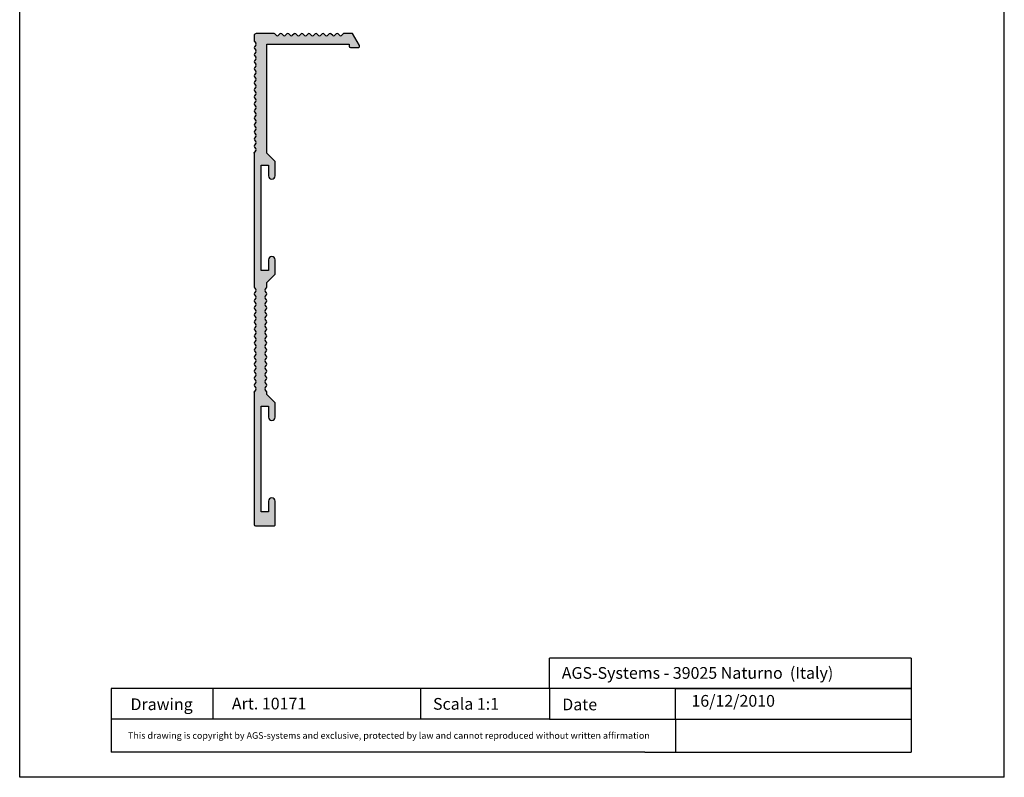
# Model space of a CAD drawing. Units: millimetres. Extents: x 1454 to 1664, y 713 to 1009.
# Drawn here: x 1454 to 1664, y 713 to 874 of the extents above; entities that cross this region are included whole.
import ezdxf

# ---------------------------------------------------------------- set-up
doc = ezdxf.new("R2010")
doc.units = ezdxf.units.MM
doc.styles.get("Standard").update_dxf_attribs({"font": 'calibri.ttf'})

msp = doc.modelspace()

# ---------------------------------------------------------------- hatches: boundary and pattern name
h = msp.add_hatch()
h.set_pattern_fill('JIS_WOOD', color=256, scale=0.01, style=0)
h.set_pattern_definition([(45, (-16626.24913804156, -2546.93273580549), (-0.004999999991609842, 0.004999999991609843), [])])
edge = h.paths.add_edge_path(flags=17)
edge.add_arc((1504.251048323708, 794.6357089336328), 0.2999999999977911, 139.6392957249709, 180.0000046823762)
edge.add_line((1503.951048323712, 794.635708909116), (1503.951048323712, 794.7459706540279))
edge.add_line((1503.951048323712, 794.7459706540293), (1504.02245353327, 794.8299881702554))
edge = h.paths.add_edge_path(flags=17)
edge.add_arc((1504.251040535447, 845.6356997696806), 0.2999999999994381, 139.6394806548961, 180.000008540162)
edge.add_line((1503.951040535447, 845.635699724964), (1503.951040535447, 845.7459614900744))
edge.add_line((1503.951040535447, 845.7459614900744), (1504.022445117944, 845.829978268482))
edge = h.paths.add_edge_path()
edge.add_line((1503.951036288074, 870.6857204320157), (1503.951036287321, 869.6356915066657))
edge.add_arc((1504.401036288075, 870.6857204316929), 0.4500000000002728, 90, 179.999999958885)
edge.add_line((1508.151047786697, 871.1357204316913), (1504.401036288075, 871.1357204316931))
edge.add_arc((1508.151047786697, 870.835720431692), 0.2999999999992012, 49.63948432600672, 89.9999999997959)
edge.add_line((1508.706774531022, 870.7571285302982), (1508.345326270849, 871.0643158616443))
edge.add_arc((1508.901053015174, 870.9857239602514), 0.2999999999995673, 229.6394843264774, 310.3618929104198)
edge.add_line((1509.4567602347, 871.0643142310286), (1509.09533699409, 870.757133200298))
edge.add_arc((1509.651044213616, 870.8357234710742), 0.3000000000004172, 49.63880014494984, 130.3618929102629)
edge.add_line((1510.206769365296, 870.7571254895682), (1509.845325427463, 871.0643165810897))
edge.add_arc((1510.401050579144, 870.9857185995824), 0.2999999999999295, 229.6388001445263, 310.3621957376141)
edge.add_line((1510.956759026568, 871.0643132041336), (1510.595335766235, 870.757128866487))
edge.add_arc((1511.151044213659, 870.8357234710387), 0.2999999999994558, 49.63880014495067, 130.3621957378339)
edge.add_line((1511.706767429658, 870.7571271346636), (1511.345325427507, 871.0643165810533))
edge.add_arc((1511.901048643502, 870.9857202446791), 0.2999999999990475, 229.6388001452336, 310.3618929105029)
edge.add_line((1512.456760234704, 871.0643142310286), (1512.095332622421, 870.7571294847261))
edge.add_arc((1512.651044213616, 870.8357234710733), 0.299999999998858, 49.63880014451311, 130.3618929100053)
edge.add_line((1513.206769365292, 870.7571254895682), (1512.845325427463, 871.0643165810869))
edge.add_arc((1513.401050579136, 870.9857185995833), 0.3000000000008911, 229.6388001447282, 310.3621957375942)
edge.add_line((1513.956759024981, 871.0643132027861), (1513.595335766232, 870.757128866487))
edge.add_arc((1514.151044212073, 870.8357234696908), 0.2999999999999551, 49.63948432676441, 130.3621957375769)
edge.add_line((1514.706774531022, 870.7571285302982), (1514.345322696222, 871.0643188996454))
edge.add_arc((1514.901053015174, 870.9857239602524), 0.300000000000087, 229.6394843265005, 310.3618929102639)
edge.add_line((1515.456760234704, 871.0643142310286), (1515.09533699409, 870.757133200298))
edge.add_arc((1515.651044213616, 870.8357234710746), 0.2999999999994558, 49.63880014495067, 130.3618929104429)
edge.add_line((1516.206769365296, 870.7571254895682), (1515.845325427463, 871.0643165810897))
edge.add_arc((1516.401050579144, 870.9857185995819), 0.2999999999994098, 229.6388001445031, 310.3621957378219)
edge.add_line((1516.956759026568, 871.0643132041336), (1516.595335766235, 870.757128866487))
edge.add_arc((1517.151044213659, 870.8357234710387), 0.2999999999994558, 49.63880014495067, 130.3621957378339)
edge.add_line((1517.706767429658, 870.757127134665), (1517.345325427507, 871.0643165810533))
edge.add_arc((1517.901048643502, 870.9857202446796), 0.2999999999995673, 229.638800144748, 310.3618929104193)
edge.add_line((1518.4567602347, 871.0643142310286), (1518.095332622421, 870.7571294847261))
edge.add_arc((1518.651044213616, 870.8357234710742), 0.2999999999995338, 49.63880014520958, 130.3618929102489)
edge.add_line((1519.206769365296, 870.7571254895682), (1518.845325427463, 871.0643165810897))
edge.add_arc((1519.401050579144, 870.9857185995819), 0.2999999999994098, 229.6388001445031, 310.3621957378219)
edge.add_line((1519.956759026568, 871.0643132041336), (1519.595335766235, 870.757128866487))
edge.add_arc((1520.151044213659, 870.8357234710378), 0.3000000000004172, 49.63880014494984, 130.3621957376021)
edge.add_line((1520.706767429662, 870.757127134665), (1520.345325427507, 871.0643165810533))
edge.add_arc((1520.901048643506, 870.9857202446805), 0.300000000000087, 229.6388001450019, 310.3618929102641)
edge.add_line((1521.456760234704, 871.0643142310286), (1521.095332622421, 870.7571294847261))
edge.add_arc((1521.651044213619, 870.8357234710742), 0.2999999999999755, 49.6388001449879, 130.3618929104292)
edge.add_line((1522.206769365296, 870.7571254895682), (1521.845325427467, 871.0643165810897))
edge.add_arc((1522.401050577987, 870.9858516040839), 0.3001013579874717, 229.6552451876647, 310.3786407807664)
edge.add_line((1522.956767530281, 871.0643204316915), (1522.595467030281, 870.7572404316919))
edge.add_arc((1523.15103402483, 870.8357397294889), 0.299981013270148, 89.9174877855576, 130.3605924015201)
edge.add_line((1524.938614030284, 871.1357204316913), (1523.151466030281, 871.1357204316913))
edge.add_line((1526.410858030281, 868.585720431693), (1524.938614030284, 871.1357204316913))
edge.add_arc((1526.151050637068, 868.4357203001017), 0.2999998684104147, 269.999979605315, 30.00004352988138)
edge.add_line((1524.501050530284, 868.1357204316913), (1526.151050530282, 868.1357204316913))
edge.add_arc((1524.501050530284, 868.4357204316924), 0.3000000000017735, 180, 269.9999999998437)
edge.add_line((1524.201050530281, 868.8857204316913), (1524.201050530281, 868.4357204316938))
edge.add_line((1506.651050530282, 868.8857204316913), (1524.201050530281, 868.8857204316913))
edge.add_line((1506.651050530282, 845.6357204316945), (1506.651050530282, 868.8857204316913))
edge.add_line((1508.451050530281, 843.8357204316916), (1506.651050530282, 845.6357204316945))
edge.add_line((1508.451050530281, 840.7982204316912), (1508.451050530281, 843.8357204316916))
edge.add_arc((1507.738550530283, 840.7982204316912), 0.7125000000005457, 180, 0)
edge.add_line((1507.026050530282, 843.0857204316916), (1507.026050530282, 840.7982204316912))
edge.add_line((1505.451050530281, 843.0857204316916), (1507.026050530282, 843.0857204316916))
edge.add_line((1505.451050530281, 820.585720431693), (1505.451050530281, 843.0857204316916))
edge.add_line((1507.026050530282, 820.585720431693), (1505.451050530281, 820.585720431693))
edge.add_line((1507.026050530282, 822.8732204316938), (1507.026050530282, 820.585720431693))
edge.add_arc((1507.738550530283, 822.8732204316938), 0.7125000000005457, 0, 180)
edge.add_line((1508.451050530281, 819.8357204316916), (1508.451050530281, 822.8732204316938))
edge.add_line((1506.651050530282, 818.0357204316905), (1508.451050530281, 819.8357204316916))
edge.add_line((1506.651050530282, 817.1366265236246), (1506.651050530282, 818.0357204316905))
edge.add_arc((1506.35105194634, 817.1357047682012), 0.2999999999980947, 319.6382337087346, 0.1760425953347113)
edge.add_line((1506.272461915435, 816.5799962123027), (1506.579643135645, 816.9414212944542))
edge.add_arc((1506.501053104744, 816.3857127385544), 0.3000000000003216, 139.6382337087164, 220.3605193451803)
edge.add_line((1506.579647363843, 815.8299832670017), (1506.272457687241, 816.1914342397534))
edge.add_arc((1506.35105194634, 815.6357047682021), 0.29999999999942, 319.6382337085312, 40.36051934515555)
edge.add_line((1506.272460910782, 815.0799950302379), (1506.579643135645, 815.4414212944529))
edge.add_arc((1506.501052100083, 814.8857115564891), 0.3000000000008317, 139.6382337086618, 220.3607042747367)
edge.add_line((1506.579646655819, 814.3299841000875), (1506.272457309641, 814.6914323198679))
edge.add_arc((1506.351051238313, 814.1357056012874), 0.3000000000009013, 319.6382337086006, 40.36051934506553)
edge.add_line((1506.272460202754, 813.5799958633241), (1506.579642427618, 813.9414221275377))
edge.add_arc((1506.501051392059, 813.3857123895758), 0.3000000000009097, 139.6382337089232, 220.360704274626)
edge.add_line((1506.579646028759, 812.8299848379073), (1506.272456601614, 813.191433152955))
edge.add_arc((1506.351051238317, 812.6357056012874), 0.299999999999498, 319.6382337086982, 40.36070427471297)
edge.add_line((1506.272461207411, 812.0799970453908), (1506.579642427622, 812.4414221275391))
edge.add_arc((1506.50105239672, 811.8857135716415), 0.3000000000009194, 139.638233708723, 220.3605193450874)
edge.add_line((1506.579646655819, 811.3299841000875), (1506.272456979214, 811.6914350728415))
edge.add_arc((1506.351051238317, 811.1357056012874), 0.2999999999989782, 319.6382337086304, 40.36051934541412)
edge.add_line((1506.272460202754, 810.5799958633241), (1506.579642427618, 810.9414221275391))
edge.add_arc((1506.501051392059, 810.3857123895758), 0.3000000000003899, 139.6382337087164, 220.3607042746515)
edge.add_line((1506.579645947796, 809.8299849331737), (1506.272456601614, 810.191433152955))
edge.add_arc((1506.35105053029, 809.6357064343741), 0.3000000000003815, 319.6382337085609, 40.36051934489296)
edge.add_line((1506.272459494731, 809.0799966964122), (1506.579641719595, 809.4414229606244))
edge.add_arc((1506.50105068404, 808.8857132226639), 0.3000000000013514, 139.6382337089464, 220.3607042746701)
edge.add_line((1506.579645320739, 808.3299856709926), (1506.27245589359, 808.6914339860426))
edge.add_arc((1506.351050530294, 808.1357064343741), 0.2999999999989782, 319.6382337086304, 40.36070427441288)
edge.add_line((1506.272460499388, 807.5799978784761), (1506.579641719599, 807.9414229606258))
edge.add_arc((1506.501051688693, 807.3857144047278), 0.2999999999998798, 139.6382337089381, 220.360519345171)
edge.add_line((1506.579645947796, 806.8299849331723), (1506.272456271191, 807.1914359059273))
edge.add_arc((1506.35105053029, 806.6357064343728), 0.299999999999498, 319.6382337086982, 40.36051934516207)
edge.add_line((1506.272459494731, 806.0799966964108), (1506.579641719599, 806.4414229606244))
edge.add_arc((1506.50105068404, 805.8857132226611), 0.3000000000018712, 139.6382337086304, 220.3607042746243)
edge.add_line((1506.579645239769, 805.3299857662604), (1506.27245589359, 805.6914339860399))
edge.add_arc((1506.351049822267, 805.1357072674608), 0.3000000000017847, 319.6382337083243, 40.36051934461592)
edge.add_line((1506.272458786704, 804.5799975294975), (1506.579641011568, 804.9414237937098))
edge.add_arc((1506.501049976013, 804.3857140557478), 0.3000000000013514, 139.638233708685, 220.3607042746397)
edge.add_line((1506.579644612712, 803.8299865040821), (1506.272455185571, 804.1914348191266))
edge.add_arc((1506.35104982227, 803.6357072674608), 0.3000000000000177, 319.6382337087214, 40.36070427473613)
edge.add_line((1506.272459791365, 803.0799987115619), (1506.579641011575, 803.4414237937125))
edge.add_arc((1506.50105098067, 802.8857152378131), 0.3000000000008413, 139.638233708723, 220.3605193451673)
edge.add_line((1506.579645239769, 802.3299857662604), (1506.272455563167, 802.6914367390121))
edge.add_arc((1506.351049822267, 802.1357072674599), 0.3000000000004595, 319.6382337086221, 40.36051934506614)
edge.add_line((1506.272458786704, 801.5799975294975), (1506.579641011572, 801.9414237937111))
edge.add_arc((1506.501049976013, 801.3857140557478), 0.3000000000013514, 139.638233708685, 220.3607042746397)
edge.add_line((1506.579644531749, 800.8299865993457), (1506.272455185571, 801.1914348191266))
edge.add_arc((1506.351049114239, 800.6357081005461), 0.2999999999998617, 319.6382337083987, 40.36051934488345)
edge.add_line((1506.272458078684, 800.0799983625842), (1506.579640303544, 800.4414246267964))
edge.add_arc((1506.501049267989, 799.8857148888345), 0.3000000000023909, 139.6382337087148, 220.3607042744372)
edge.add_line((1506.579643904689, 799.3299873371687), (1506.272454477544, 799.6914356522133))
edge.add_arc((1506.351049114247, 799.1357081005489), 0.2999999999989782, 319.6382337086304, 40.36070427472478)
edge.add_line((1506.272459083341, 798.5799995446513), (1506.579640303548, 798.9414246268005))
edge.add_arc((1506.50105027265, 798.3857160709025), 0.3000000000018028, 139.6382337088637, 220.3605193451565)
edge.add_line((1506.579644531749, 797.8299865993471), (1506.272454855144, 798.1914375721007))
edge.add_arc((1506.351049114243, 797.6357081005475), 0.2999999999984584, 319.6382337085295, 40.36051934517346)
edge.add_line((1506.272458078684, 797.0799983625842), (1506.579640303548, 797.4414246267992))
edge.add_arc((1506.501049267989, 796.8857148888345), 0.3000000000013514, 139.6382337086238, 220.3607042746386)
edge.add_line((1506.579643823726, 796.3299874324338), (1506.272454477544, 796.6914356522133))
edge.add_arc((1506.351048406216, 796.1357089336356), 0.2999999999998617, 319.6382337083987, 40.36051934463154)
edge.add_line((1506.272457370657, 795.5799991956709), (1506.579639595525, 795.9414254598859))
edge.add_arc((1506.501048559966, 795.3857157219217), 0.3000000000014294, 139.6382337088686, 220.3607042744201)
edge.add_line((1506.579643196665, 794.8299881702532), (1506.27245376952, 795.1914364853013))
edge.add_arc((1506.35104840622, 794.6357089336342), 0.2999999999969987, 0, 40.36070427494701)
edge.add_line((1506.651048406219, 794.185698555756), (1506.651048406219, 794.6357089336333))
edge.add_line((1508.451050530281, 792.3856964316914), (1506.651048406219, 794.185698555756))
edge.add_line((1508.451050530281, 789.3481964316919), (1508.451050530281, 792.3856964316914))
edge.add_arc((1507.738550530283, 789.3481964316919), 0.7124999999998636, 180, 0)
edge.add_line((1507.026050530282, 791.6356964316946), (1507.026050530282, 789.3481964316919))
edge.add_line((1505.451050530281, 791.6356964316946), (1507.026050530282, 791.6356964316946))
edge.add_line((1505.451050530281, 769.1356964316914), (1505.451050530281, 791.6356964316946))
edge.add_line((1507.026050530282, 769.1356964316914), (1505.451050530281, 769.1356964316914))
edge.add_line((1507.026050530282, 771.4231964316913), (1507.026050530282, 769.1356964316914))
edge.add_arc((1507.738550530283, 771.4231964316913), 0.7124999999998636, 0, 180)
edge.add_line((1508.451050530281, 766.4356964316911), (1508.451050530281, 771.4231964316913))
edge.add_arc((1508.151050530282, 766.4356964316925), 0.3000000000010914, 269.9999999995657, 359.999999999722)
edge.add_line((1504.251050530284, 766.1356964316914), (1508.151050530282, 766.1356964316914))
edge.add_arc((1504.251050530284, 766.4356964316911), 0.2999999999997272, 180, 270)
edge.add_line((1503.951048323712, 794.635708909116), (1503.951050530281, 766.4356964316911))
edge.add_line((1504.329642960411, 795.1914364853), (1504.02245353327, 794.8299881702532))
edge.add_arc((1504.101048169966, 795.3857157219212), 0.3000000000024605, 319.639295725391, 40.36176629115393)
edge.add_line((1504.02245713441, 795.9414254598859), (1504.329639359274, 795.5799991956709))
edge.add_arc((1504.251048323715, 796.1357089336346), 0.2999999999995161, 139.6394806551575, 220.3617662914491)
edge.add_line((1504.329642252388, 796.6914356522133), (1504.02245290621, 796.3299874324338))
edge.add_arc((1504.101047461942, 796.8857148888345), 0.3000000000019408, 319.6392957253679, 40.36176629132257)
edge.add_line((1504.022456426383, 797.4414246267992), (1504.329638651251, 797.0799983625842))
edge.add_arc((1504.251047615688, 797.6357081005466), 0.2999999999979568, 139.6394806548266, 220.3617662913505)
edge.add_line((1504.329641874791, 798.1914375721007), (1504.022452198186, 797.8299865993457))
edge.add_arc((1504.101046457285, 798.3857160709011), 0.3000000000018628, 319.6394806551343, 40.36176629138669)
edge.add_line((1504.02245642638, 798.9414246268005), (1504.32963764659, 798.5799995446513))
edge.add_arc((1504.251047615685, 799.1357081005475), 0.2999999999983889, 139.6392957252554, 220.3617662912702)
edge.add_line((1504.329642252388, 799.6914356522133), (1504.022452825246, 799.3299873371674))
edge.add_arc((1504.101047461942, 799.8857148888345), 0.3000000000019408, 319.6392957253679, 40.36176629130176)
edge.add_line((1504.022456426387, 800.4414246267964), (1504.329638651251, 800.0799983625842))
edge.add_arc((1504.251047615688, 800.6357081005461), 0.2999999999999579, 139.6394806550582, 220.361766291603)
edge.add_line((1504.329641544364, 801.1914348191266), (1504.022452198186, 800.8299865993457))
edge.add_arc((1504.101046753919, 801.3857140557478), 0.300000000001421, 319.6392957253613, 40.361766291376)
edge.add_line((1504.02245571836, 801.9414237937111), (1504.329637943224, 801.5799975294975))
edge.add_arc((1504.251046907665, 802.1357072674595), 0.2999999999989183, 139.6394806548564, 220.3617662913203)
edge.add_line((1504.329641166764, 802.6914367390121), (1504.022451490159, 802.329985766259))
edge.add_arc((1504.101045749262, 802.8857152378131), 0.3000000000004595, 319.6394806548481, 40.36176629137199)
edge.add_line((1504.022455718356, 803.4414237937125), (1504.329636938567, 803.0799987115619))
edge.add_arc((1504.251046907665, 803.6357072674608), 0.3000000000003119, 139.6392957252703, 220.3617662912851)
edge.add_line((1504.329641544364, 804.1914348191266), (1504.022452117219, 803.8299865040821))
edge.add_arc((1504.101046753919, 804.3857140557478), 0.3000000000019408, 319.6392957253679, 40.36176629132257)
edge.add_line((1504.02245571836, 804.9414237937111), (1504.329637943224, 804.5799975294975))
edge.add_arc((1504.251046907669, 805.1357072674608), 0.2999999999990744, 139.6394806552402, 220.361766291704)
edge.add_line((1504.329640836341, 805.6914339860399), (1504.022451490159, 805.329985766259))
edge.add_arc((1504.101046045895, 805.8857132226611), 0.300000000003344, 319.6392957256094, 40.36176629135142)
edge.add_line((1504.022455010336, 806.4414229606244), (1504.3296372352, 806.0799966964122))
edge.add_arc((1504.251046199641, 806.6357064343728), 0.2999999999989183, 139.6394806548564, 220.3617662913203)
edge.add_line((1504.329640458741, 807.1914359059273), (1504.022450782136, 806.8299849331723))
edge.add_arc((1504.101045041238, 807.3857144047278), 0.299999999999498, 319.6394806548183, 40.36176629128217)
edge.add_line((1504.022455010336, 807.9414229606258), (1504.329636230543, 807.5799978784761))
edge.add_arc((1504.251046199638, 808.1357064343741), 0.2999999999985449, 139.6392957255896, 220.3617662913721)
edge.add_line((1504.329640836341, 808.6914339860426), (1504.022451409196, 808.3299856709926))
edge.add_arc((1504.101046045895, 808.8857132226639), 0.3000000000010573, 319.6392957253663, 40.36176629108991)
edge.add_line((1504.02245501034, 809.4414229606244), (1504.3296372352, 809.0799966964122))
edge.add_arc((1504.251046199645, 809.6357064343755), 0.3000000000006336, 139.6394806554768, 220.3617662917083)
edge.add_line((1504.329640128314, 810.191433152955), (1504.022450782136, 809.8299849331737))
edge.add_arc((1504.101045337872, 810.3857123895749), 0.3000000000004595, 319.6392957255763, 40.3617662913588)
edge.add_line((1504.022454302309, 810.9414221275391), (1504.329636527177, 810.5799958633241))
edge.add_arc((1504.251045491614, 811.1357056012874), 0.2999999999988403, 139.6394806545669, 220.3617662913506)
edge.add_line((1504.329639750717, 811.6914350728415), (1504.022450074116, 811.3299841000875))
edge.add_arc((1504.101044333215, 811.8857135716415), 0.3000000000009793, 319.6394806549325, 40.36176629129682)
edge.add_line((1504.022454302309, 812.4414221275391), (1504.32963552252, 812.0799970453908))
edge.add_arc((1504.251045491614, 812.6357056012874), 0.2999999999989086, 139.6392957252621, 220.3617662912768)
edge.add_line((1504.329640128314, 813.191433152955), (1504.022450701169, 812.8299848379073))
edge.add_arc((1504.101045337872, 813.3857123895749), 0.3000000000004595, 319.6392957255763, 40.3617662913588)
edge.add_line((1504.022454302313, 813.9414221275377), (1504.329636527177, 813.5799958633241))
edge.add_arc((1504.251045491618, 814.1357056012879), 0.3000000000009974, 139.6394806551492, 220.3617662915935)
edge.add_line((1504.329639420291, 814.6914323198679), (1504.022450074112, 814.3299841000875))
edge.add_arc((1504.101044629845, 814.8857115564891), 0.300000000001499, 319.6392957253447, 40.36176629112843)
edge.add_line((1504.022453594286, 815.4414212944529), (1504.329635819154, 815.0799950302379))
edge.add_arc((1504.251044783595, 815.6357047682012), 0.29999999999936, 139.6394806548349, 220.3617662913184)
edge.add_line((1504.329639042694, 816.1914342397534), (1504.022449366089, 815.8299832670017))
edge.add_arc((1504.101043625192, 816.3857127385544), 0.3000000000000177, 319.639480654825, 40.36176629128878)
edge.add_line((1504.022453594286, 816.9414212944542), (1504.329634814493, 816.5799962123027))
edge.add_arc((1504.251044783587, 817.1357047682008), 0.2999999999969987, 180, 220.3617662913038)
edge.add_line((1503.951040535447, 845.635699724964), (1503.951044783592, 817.1357047682008))
edge.add_line((1504.329634464123, 846.1914264882629), (1504.022445117944, 845.8299782684802))
edge.add_arc((1504.101039673677, 846.3857057248837), 0.3000000000009793, 319.6392957253381, 40.36176629127321)
edge.add_line((1504.022448638118, 846.9414154628456), (1504.329630862982, 846.5799891986325))
edge.add_arc((1504.251039827423, 847.1356989365939), 0.29999999999936, 139.6394806548349, 220.3617662913184)
edge.add_line((1504.329634086522, 847.6914284081494), (1504.022444409917, 847.329977435394))
edge.add_arc((1504.10103866902, 847.8857069069489), 0.3000000000000177, 319.6394806551476, 40.36176629129946)
edge.add_line((1504.022448638115, 848.441415462847), (1504.329629858325, 848.0799903806973))
edge.add_arc((1504.251039827423, 848.6356989365958), 0.3000000000008317, 139.6392957252935, 220.3617662912886)
edge.add_line((1504.329634464123, 849.1914264882629), (1504.022445036978, 848.829978173217))
edge.add_arc((1504.101039673677, 849.3857057248837), 0.3000000000009793, 319.6392957253828, 40.36176629129707)
edge.add_line((1504.022448638118, 849.9414154628442), (1504.329630862982, 849.5799891986325))
edge.add_arc((1504.251039827427, 850.1356989365939), 0.3000000000009194, 139.6394806549043, 220.3617662914489)
edge.add_line((1504.329633756099, 850.6914256551771), (1504.022444409917, 850.329977435394))
edge.add_arc((1504.101038965654, 850.8857048917984), 0.300000000001421, 319.6392957253613, 40.36176629135519)
edge.add_line((1504.022447930095, 851.4414146297607), (1504.329630154959, 851.079988365548))
edge.add_arc((1504.251039119396, 851.6356981035086), 0.2999999999983985, 139.6394806548051, 220.3617662912886)
edge.add_line((1504.329633378499, 852.1914275750627), (1504.022443701894, 851.8299766023082))
edge.add_arc((1504.101037960993, 852.3857060738636), 0.3000000000005375, 319.6394806548481, 40.3617662910809)
edge.add_line((1504.022447930095, 852.9414146297607), (1504.329629150302, 852.579989547612))
edge.add_arc((1504.251039119396, 853.1356981035086), 0.2999999999983889, 139.6392957252554, 220.3617662912898)
edge.add_line((1504.329633756099, 853.6914256551771), (1504.022444328954, 853.3299773401285))
edge.add_arc((1504.101038965654, 853.8857048917974), 0.3000000000000177, 319.6392957252753, 40.36176629127041)
edge.add_line((1504.022447930095, 854.4414146297594), (1504.329630154959, 854.0799883655458))
edge.add_arc((1504.251039119403, 854.6356981035091), 0.3000000000009194, 139.6394806549043, 220.3617662913692)
edge.add_line((1504.329633048072, 855.1914248220882), (1504.022443701894, 854.8299766023096))
edge.add_arc((1504.10103825763, 855.3857040587103), 0.3000000000024605, 319.6392957253464, 40.36176629113005)
edge.add_line((1504.022447222068, 855.941413796675), (1504.329629446935, 855.57998753246))
edge.add_arc((1504.251038411373, 856.1356972704224), 0.2999999999983205, 139.6394806545884, 220.3617662913121)
edge.add_line((1504.329632670476, 856.6914267419733), (1504.022442993874, 856.3299757692229))
edge.add_arc((1504.101037252973, 856.8857052407742), 0.300000000001421, 319.6394806548498, 40.36176629137361)
edge.add_line((1504.022447222068, 857.441413796675), (1504.329628442278, 857.0799887145239))
edge.add_arc((1504.251038411373, 857.6356972704233), 0.2999999999984669, 139.6392957253613, 220.3617662913552)
edge.add_line((1504.329633048072, 858.1914248220882), (1504.022443620931, 857.8299765070423))
edge.add_arc((1504.10103825763, 858.3857040587103), 0.3000000000024605, 319.6392957253464, 40.36176629113005)
edge.add_line((1504.022447222071, 858.9414137966713), (1504.329629446935, 858.57998753246))
edge.add_arc((1504.251038411376, 859.1356972704233), 0.3000000000029204, 139.6394806551806, 220.3617662916249)
edge.add_line((1504.329632340049, 859.6914239890037), (1504.022442993871, 859.3299757692242))
edge.add_arc((1504.101037549603, 859.885703225625), 0.3000000000010573, 319.639295725305, 40.36176629108873)
edge.add_line((1504.022446514044, 860.4414129635869), (1504.329628738912, 860.0799866993733))
edge.add_arc((1504.251037703353, 860.6356964373352), 0.3000000000003216, 139.63948065482, 220.3617662910724)
edge.add_line((1504.329631962452, 861.1914259088879), (1504.022442285847, 860.8299749361362))
edge.add_arc((1504.101036544946, 861.3857044076889), 0.3000000000019408, 319.6394806549176, 40.36176629132242)
edge.add_line((1504.022446514044, 861.9414129635896), (1504.329627734251, 861.5799878814386))
edge.add_arc((1504.251037703349, 862.1356964373371), 0.2999999999984669, 139.6392957253613, 220.3617662912952)
edge.add_line((1504.329632340053, 862.6914239890024), (1504.022442912904, 862.3299756739565))
edge.add_arc((1504.101037549603, 862.8857032256236), 0.3000000000019408, 319.6392957253679, 40.36176629130176)
edge.add_line((1504.022446514048, 863.4414129635855), (1504.329628738912, 863.0799866993733))
edge.add_arc((1504.251037703353, 863.6356964373352), 0.3000000000004777, 139.639480655126, 220.3617662914581)
edge.add_line((1504.329631632025, 864.191423155917), (1504.022442285847, 863.8299749361348))
edge.add_arc((1504.101036841583, 864.3857023925383), 0.300000000001421, 319.6392957253613, 40.361766291376)
edge.add_line((1504.022445806021, 864.9414121305002), (1504.329628030888, 864.579985866288))
edge.add_arc((1504.251036995326, 865.1356956042486), 0.2999999999994381, 139.6394806548961, 220.3617662912801)
edge.add_line((1504.329631254429, 865.6914250758026), (1504.022441577824, 865.3299741030481))
edge.add_arc((1504.101035836923, 865.8857035746036), 0.3000000000009793, 319.6394806548266, 40.36176629127082)
edge.add_line((1504.022445806017, 866.4414121305016), (1504.329627026231, 866.0799870483523))
edge.add_arc((1504.251036995326, 866.6356956042486), 0.2999999999983889, 139.6392957252554, 220.3617662910588)
edge.add_line((1504.329631632025, 867.191423155917), (1504.022442204884, 866.8299748408684))
edge.add_arc((1504.10103684158, 867.3857023925383), 0.3000000000010573, 319.6392957253663, 40.36176629108991)
edge.add_line((1504.022445806025, 867.9414121305002), (1504.329628030888, 867.5799858662866))
edge.add_arc((1504.25103699533, 868.1356956042499), 0.3000000000009974, 139.6394806551492, 220.3617662914408)
edge.add_line((1504.329630924002, 868.6914223228304), (1504.022441577824, 868.3299741030495))
edge.add_arc((1504.101036133556, 868.8857015594516), 0.3000000000019408, 319.6392957253679, 40.36176629132257)
edge.add_line((1504.022445097997, 869.4414112974135), (1504.329627322861, 869.0799850332013))
edge.add_arc((1504.251036287302, 869.6356947711619), 0.299999999999045, 180, 220.3617663325309)
edge.add_line((1503.951040535447, 817.1357047682026), (1503.951040535447, 817.0254430030926))
edge.add_line((1503.951040535447, 817.0254430030926), (1504.022445117944, 816.9414262246845))
at = {"ltscale": 0.5}
h = msp.add_hatch(color=256, dxfattribs=at)
edge = h.paths.add_edge_path()
edge.add_arc((1504.251040535447, 845.6356997696806), 0.2999999999994381, 139.6394806547406, 180.000008539995)
edge.add_line((1503.951040535447, 845.635699724964), (1503.951040535447, 845.7459614900739))
edge.add_line((1503.951040535447, 845.7459614900744), (1504.022445117941, 845.829978268482))
edge = h.paths.add_edge_path()
edge.add_arc((1504.251048323708, 794.6357089336328), 0.2999999999977911, 139.6392957250487, 180.0000046824405)
edge.add_line((1503.951048323712, 794.635708909116), (1503.951048323712, 794.7459706540279))
edge.add_line((1503.951048323712, 794.7459706540293), (1504.02245353327, 794.8299881702554))
edge = h.paths.add_edge_path()
edge.add_line((1503.951040535447, 817.1357047682026), (1503.951040535447, 817.0254430030922))
edge.add_line((1503.951040535447, 817.0254430030926), (1504.022445117941, 816.941426224685))

# ---------------------------------------------------------------- linework, layer by layer
at = {"linetype": 'ByBlock'}
for p, q in [((1453.951050530281, 712.5134485726148), (1453.951050530281, 1008.65764364324)), ((1663.951050530281, 712.5478153962805), (1663.951050530281, 1008.692010466905)), ((1587.252535913619, 717.8518624953755), (1473.451050530279, 717.8518624953759)), ((1587.252535913619, 717.8518624953755), (1644.069183419334, 717.851862495375))]:
    msp.add_line(p, q, dxfattribs=at)
for p, q in [((1503.951036288074, 870.6857204320157), (1503.951036287321, 869.6356915066657)), ((1504.022445097997, 869.4414112974135), (1504.329627322861, 869.0799850332013)), ((1508.151047786697, 871.1357204316913), (1504.401036288075, 871.1357204316931)), ((1508.706774531022, 870.7571285302982), (1508.345326270849, 871.0643158616443)), ((1509.4567602347, 871.0643142310286), (1509.09533699409, 870.757133200298)), ((1510.206769365296, 870.7571254895682), (1509.845325427463, 871.0643165810897)), ((1510.956759026568, 871.0643132041336), (1510.595335766235, 870.757128866487)), ((1511.706767429658, 870.7571271346636), (1511.345325427507, 871.0643165810533)), ((1512.456760234704, 871.0643142310286), (1512.095332622421, 870.7571294847261)), ((1513.206769365292, 870.7571254895682), (1512.845325427463, 871.0643165810869)), ((1513.956759024981, 871.0643132027861), (1513.595335766232, 870.757128866487)), ((1514.706774531022, 870.7571285302982), (1514.345322696222, 871.0643188996454)), ((1515.456760234704, 871.0643142310286), (1515.09533699409, 870.757133200298)), ((1516.206769365296, 870.7571254895682), (1515.845325427463, 871.0643165810897)), ((1516.956759026568, 871.0643132041336), (1516.595335766235, 870.757128866487)), ((1517.706767429658, 870.757127134665), (1517.345325427507, 871.0643165810533)), ((1518.4567602347, 871.0643142310286), (1518.095332622421, 870.7571294847261)), ((1519.206769365296, 870.7571254895682), (1518.845325427463, 871.0643165810897)), ((1519.956759026568, 871.0643132041336), (1519.595335766235, 870.757128866487)), ((1520.706767429662, 870.757127134665), (1520.345325427507, 871.0643165810533)), ((1521.456760234704, 871.0643142310286), (1521.095332622421, 870.7571294847261)), ((1522.206769365296, 870.7571254895682), (1521.845325427467, 871.0643165810897)), ((1522.956767530281, 871.0643204316915), (1522.595467030281, 870.7572404316919)), ((1524.938614030284, 871.1357204316913), (1523.151466030281, 871.1357204316913)), ((1526.410858030281, 868.585720431693), (1524.938614030284, 871.1357204316913)), ((1504.329630924002, 868.6914223228304), (1504.022441577824, 868.3299741030495)), ((1504.022445806025, 867.9414121305002), (1504.329628030888, 867.5799858662866)), ((1506.651050530282, 845.6357204316945), (1506.651050530282, 868.8857204316913)), ((1506.651050530282, 868.8857204316913), (1524.201050530281, 868.8857204316913)), ((1524.201050530281, 868.8857204316913), (1524.201050530281, 868.4357204316938)), ((1524.501050530284, 868.1357204316913), (1526.151050530282, 868.1357204316913)), ((1504.329631632025, 867.191423155917), (1504.022442204884, 866.8299748408684)), ((1504.329631254429, 865.6914250758026), (1504.022441577824, 865.3299741030481)), ((1504.022445806017, 866.4414121305016), (1504.329627026231, 866.0799870483523)), ((1504.329631632025, 864.191423155917), (1504.022442285847, 863.8299749361348)), ((1504.022445806021, 864.9414121305002), (1504.329628030888, 864.579985866288)), ((1504.022446514048, 863.4414129635855), (1504.329628738912, 863.0799866993733)), ((1504.329631962452, 861.1914259088879), (1504.022442285847, 860.8299749361362)), ((1504.329632340053, 862.6914239890024), (1504.022442912904, 862.3299756739565)), ((1504.022446514044, 861.9414129635896), (1504.329627734251, 861.5799878814386)), ((1504.329632340049, 859.6914239890037), (1504.022442993871, 859.3299757692242)), ((1504.022446514044, 860.4414129635869), (1504.329628738912, 860.0799866993733)), ((1504.022447222071, 858.9414137966713), (1504.329629446935, 858.57998753246)), ((1504.329633048072, 858.1914248220882), (1504.022443620931, 857.8299765070423)), ((1504.022447222068, 857.441413796675), (1504.329628442278, 857.0799887145239)), ((1504.329632670476, 856.6914267419733), (1504.022442993874, 856.3299757692229)), ((1504.329633048072, 855.1914248220882), (1504.022443701894, 854.8299766023096)), ((1504.022447222068, 855.941413796675), (1504.329629446935, 855.57998753246)), ((1504.329633756099, 853.6914256551771), (1504.022444328954, 853.3299773401285)), ((1504.022447930095, 854.4414146297594), (1504.329630154959, 854.0799883655458)), ((1504.022447930095, 852.9414146297607), (1504.329629150302, 852.579989547612)), ((1504.329633378499, 852.1914275750627), (1504.022443701894, 851.8299766023082)), ((1504.329633756099, 850.6914256551771), (1504.022444409917, 850.329977435394)), ((1504.022447930095, 851.4414146297607), (1504.329630154959, 851.079988365548)), ((1504.329634464123, 849.1914264882629), (1504.022445036978, 848.829978173217)), ((1504.022448638118, 849.9414154628442), (1504.329630862982, 849.5799891986325)), ((1504.022448638115, 848.441415462847), (1504.329629858325, 848.0799903806973)), ((1504.329634086522, 847.6914284081494), (1504.022444409917, 847.329977435394)), ((1504.022448638118, 846.9414154628456), (1504.329630862982, 846.5799891986325)), ((1503.951040535447, 845.635699724964), (1503.951044783592, 817.1357047682008)), ((1504.329634464123, 846.1914264882629), (1504.022445117944, 845.8299782684802)), ((1508.451050530281, 843.8357204316916), (1506.651050530282, 845.6357204316945)), ((1505.451050530281, 820.585720431693), (1505.451050530281, 843.0857204316916)), ((1505.451050530281, 843.0857204316916), (1507.026050530282, 843.0857204316916)), ((1507.026050530282, 843.0857204316916), (1507.026050530282, 840.7982204316912)), ((1508.451050530281, 840.7982204316912), (1508.451050530281, 843.8357204316916)), ((1507.026050530282, 822.8732204316938), (1507.026050530282, 820.585720431693)), ((1508.451050530281, 819.8357204316916), (1508.451050530281, 822.8732204316938)), ((1507.026050530282, 820.585720431693), (1505.451050530281, 820.585720431693)), ((1506.651050530282, 818.0357204316905), (1508.451050530281, 819.8357204316916)), ((1504.022453594286, 816.9414212944542), (1504.329634814493, 816.5799962123027)), ((1506.272461915435, 816.5799962123027), (1506.579643135645, 816.9414212944542)), ((1506.651050530282, 817.1366265236246), (1506.651050530282, 818.0357204316905)), ((1504.329639042694, 816.1914342397534), (1504.022449366089, 815.8299832670017)), ((1504.022453594286, 815.4414212944529), (1504.329635819154, 815.0799950302379)), ((1506.579647363843, 815.8299832670017), (1506.272457687241, 816.1914342397534)), ((1506.272460910782, 815.0799950302379), (1506.579643135645, 815.4414212944529)), ((1504.329639420291, 814.6914323198679), (1504.022450074112, 814.3299841000875)), ((1504.329640128314, 813.191433152955), (1504.022450701169, 812.8299848379073)), ((1504.022454302313, 813.9414221275377), (1504.329636527177, 813.5799958633241)), ((1506.579646655819, 814.3299841000875), (1506.272457309641, 814.6914323198679)), ((1506.579646028759, 812.8299848379073), (1506.272456601614, 813.191433152955)), ((1506.272460202754, 813.5799958633241), (1506.579642427618, 813.9414221275377)), ((1504.329639750717, 811.6914350728415), (1504.022450074116, 811.3299841000875)), ((1504.022454302309, 812.4414221275391), (1504.32963552252, 812.0799970453908)), ((1504.022454302309, 810.9414221275391), (1504.329636527177, 810.5799958633241)), ((1506.579646655819, 811.3299841000875), (1506.272456979214, 811.6914350728415)), ((1506.272460202754, 810.5799958633241), (1506.579642427618, 810.9414221275391)), ((1506.272461207411, 812.0799970453908), (1506.579642427622, 812.4414221275391)), ((1504.329640128314, 810.191433152955), (1504.022450782136, 809.8299849331737)), ((1504.329640836341, 808.6914339860426), (1504.022451409196, 808.3299856709926)), ((1504.02245501034, 809.4414229606244), (1504.3296372352, 809.0799966964122)), ((1506.579645320739, 808.3299856709926), (1506.27245589359, 808.6914339860426)), ((1506.579645947796, 809.8299849331737), (1506.272456601614, 810.191433152955)), ((1506.272459494731, 809.0799966964122), (1506.579641719595, 809.4414229606244)), ((1504.329640458741, 807.1914359059273), (1504.022450782136, 806.8299849331723)), ((1504.022455010336, 807.9414229606258), (1504.329636230543, 807.5799978784761)), ((1504.022455010336, 806.4414229606244), (1504.3296372352, 806.0799966964122)), ((1506.579645947796, 806.8299849331723), (1506.272456271191, 807.1914359059273)), ((1506.272459494731, 806.0799966964108), (1506.579641719599, 806.4414229606244)), ((1506.272460499388, 807.5799978784761), (1506.579641719599, 807.9414229606258)), ((1504.329640836341, 805.6914339860399), (1504.022451490159, 805.329985766259)), ((1504.02245571836, 804.9414237937111), (1504.329637943224, 804.5799975294975)), ((1506.579645239769, 805.3299857662604), (1506.27245589359, 805.6914339860399)), ((1506.272458786704, 804.5799975294975), (1506.579641011568, 804.9414237937098)), ((1504.329641166764, 802.6914367390121), (1504.022451490159, 802.329985766259)), ((1504.329641544364, 804.1914348191266), (1504.022452117219, 803.8299865040821)), ((1504.022455718356, 803.4414237937125), (1504.329636938567, 803.0799987115619)), ((1506.579644612712, 803.8299865040821), (1506.272455185571, 804.1914348191266)), ((1506.579645239769, 802.3299857662604), (1506.272455563167, 802.6914367390121)), ((1506.272459791365, 803.0799987115619), (1506.579641011575, 803.4414237937125)), ((1504.329641544364, 801.1914348191266), (1504.022452198186, 800.8299865993457)), ((1504.02245571836, 801.9414237937111), (1504.329637943224, 801.5799975294975)), ((1504.022456426387, 800.4414246267964), (1504.329638651251, 800.0799983625842)), ((1506.579644531749, 800.8299865993457), (1506.272455185571, 801.1914348191266)), ((1506.272458078684, 800.0799983625842), (1506.579640303544, 800.4414246267964)), ((1506.272458786704, 801.5799975294975), (1506.579641011572, 801.9414237937111)), ((1504.329641874791, 798.1914375721007), (1504.022452198186, 797.8299865993457)), ((1504.329642252388, 799.6914356522133), (1504.022452825246, 799.3299873371674)), ((1504.02245642638, 798.9414246268005), (1504.32963764659, 798.5799995446513)), ((1506.579643904689, 799.3299873371687), (1506.272454477544, 799.6914356522133)), ((1506.579644531749, 797.8299865993471), (1506.272454855144, 798.1914375721007)), ((1506.272459083341, 798.5799995446513), (1506.579640303548, 798.9414246268005)), ((1504.329642252388, 796.6914356522133), (1504.02245290621, 796.3299874324338)), ((1504.022456426383, 797.4414246267992), (1504.329638651251, 797.0799983625842)), ((1504.02245713441, 795.9414254598859), (1504.329639359274, 795.5799991956709)), ((1506.579643823726, 796.3299874324338), (1506.272454477544, 796.6914356522133)), ((1506.272457370657, 795.5799991956709), (1506.579639595525, 795.9414254598859)), ((1506.272458078684, 797.0799983625842), (1506.579640303548, 797.4414246267992)), ((1503.951048323712, 794.635708909116), (1503.951050530281, 766.4356964316911)), ((1504.329642960411, 795.1914364853), (1504.02245353327, 794.8299881702532)), ((1506.579643196665, 794.8299881702532), (1506.27245376952, 795.1914364853013)), ((1506.651048406219, 794.185698555756), (1506.651048406219, 794.6357089336333)), ((1508.451050530281, 792.3856964316914), (1506.651048406219, 794.185698555756)), ((1508.451050530281, 789.3481964316919), (1508.451050530281, 792.3856964316914)), ((1505.451050530281, 769.1356964316914), (1505.451050530281, 791.6356964316946)), ((1505.451050530281, 791.6356964316946), (1507.026050530282, 791.6356964316946)), ((1507.026050530282, 791.6356964316946), (1507.026050530282, 789.3481964316919)), ((1507.026050530282, 771.4231964316913), (1507.026050530282, 769.1356964316914)), ((1508.451050530281, 766.4356964316911), (1508.451050530281, 771.4231964316913)), ((1507.026050530282, 769.1356964316914), (1505.451050530281, 769.1356964316914)), ((1504.251050530284, 766.1356964316914), (1508.151050530282, 766.1356964316914)), ((1566.977540877659, 731.4297915830645), (1566.977540877659, 737.9297915830645)), ((1644.069183419332, 737.929791583064), (1566.977540877659, 737.9297915830645)), ((1644.069183419332, 737.929791583064), (1644.069183419332, 717.851862495375)), ((1473.451049717303, 731.4297917526676), (1473.451049717304, 717.8518626649786)), ((1473.451050530279, 731.4297915830649), (1473.451050530279, 717.8518624953759)), ((1644.069183419332, 731.4297915830642), (1473.451050530279, 731.4297915830649)), ((1473.451050530279, 731.4297915830649), (1473.451050530279, 717.8518624953759)), ((1495.146692515603, 731.4297915830649), (1495.146692515603, 724.9297915830649)), ((1495.146692515603, 731.4297915830624), (1495.146692515603, 724.9297915830624)), ((1539.446463113096, 731.429791583062), (1539.446463113096, 724.929791583062)), ((1566.977540877659, 731.4297915830645), (1566.977540877659, 724.9297915830645)), ((1593.833999689787, 724.9297915830645), (1593.833999689787, 731.4297915830645)), ((1593.833999689787, 731.4297915830645), (1644.069183419332, 731.4297915830642)), ((1566.977540877659, 724.9297915830645), (1473.45105053028, 724.9297915830763)), ((1566.977540877659, 724.9297915830645), (1644.069183419332, 724.9297915830645)), ((1593.833999689787, 724.9297915830645), (1593.833999689787, 717.8518624953755)), ((1663.951050530281, 712.5478153962805), (1453.951050530279, 712.5478153962823))]:
    msp.add_line(p, q)
at = {"ltscale": 0.5}
for p, q in [((1503.951040535447, 845.7459614900744), (1504.022445117944, 845.829978268482)), ((1503.951040535447, 845.635699724964), (1503.951040535447, 845.7459614900744)), ((1503.951040535447, 817.1357047682026), (1503.951040535447, 817.0254430030926)), ((1503.951040535447, 817.0254430030926), (1504.022445117944, 816.9414262246845)), ((1503.951048323712, 794.7459706540293), (1504.02245353327, 794.8299881702554)), ((1503.951048323712, 794.635708909116), (1503.951048323712, 794.7459706540279))]:
    msp.add_line(p, q, dxfattribs=at)
for centre, radius, start, end in [((1504.401036288075, 870.6857204316929), 0.4500000000002728, 90, 179.999999958885), ((1504.251036287302, 869.6356947711619), 0.299999999999045, 179.9999999588329, 220.3617662913693), ((1508.151047786697, 870.835720431692), 0.2999999999992012, 49.63948432600134, 89.99999999979156), ((1508.901053015174, 870.9857239602514), 0.2999999999995673, 229.6394843264959, 310.3618929104335), ((1509.651044213616, 870.8357234710742), 0.3000000000004172, 49.63880014494123, 130.3618929102483), ((1510.401050579144, 870.9857185995824), 0.2999999999999295, 229.6388001444976, 310.3621957375853), ((1511.151044213659, 870.8357234710387), 0.2999999999994558, 49.63880014494123, 130.3621957378213), ((1511.901048643502, 870.9857202446791), 0.2999999999990475, 229.638800145214, 310.3618929104843), ((1512.651044213616, 870.8357234710733), 0.299999999998858, 49.63880014449754, 130.3618929099897), ((1513.401050579136, 870.9857185995833), 0.3000000000008911, 229.6388001447336, 310.3621957375853), ((1514.151044212073, 870.8357234696908), 0.2999999999999551, 49.63948432678701, 130.3621957375853), ((1514.901053015174, 870.9857239602524), 0.300000000000087, 229.6394843264959, 310.3618929102483), ((1515.651044213616, 870.8357234710746), 0.2999999999994558, 49.63880014494123, 130.3618929104334), ((1516.401050579144, 870.9857185995819), 0.2999999999994098, 229.6388001444976, 310.3621957378213), ((1517.151044213659, 870.8357234710387), 0.2999999999994558, 49.63880014494123, 130.3621957378213), ((1517.901048643502, 870.9857202446796), 0.2999999999995673, 229.6388001447561, 310.3618929104335), ((1518.651044213616, 870.8357234710742), 0.2999999999995338, 49.63880014521397, 130.3618929102483), ((1519.401050579144, 870.9857185995819), 0.2999999999994098, 229.6388001444976, 310.3621957378213), ((1520.151044213659, 870.8357234710378), 0.3000000000004172, 49.63880014494123, 130.3621957375853), ((1520.901048643506, 870.9857202446805), 0.300000000000087, 229.638800144992, 310.3618929102483), ((1521.651044213619, 870.8357234710742), 0.2999999999999755, 49.63880014499211, 130.3618929104334), ((1522.401050577987, 870.9858516040839), 0.3001013579874717, 229.6552451876415, 310.3786407807513), ((1523.15103402483, 870.8357397294889), 0.299981013270148, 89.91748778554191, 130.3605924015115), ((1504.25103699533, 868.1356956042499), 0.3000000000009974, 139.6394806551752, 220.361766291471), ((1504.101036133556, 868.8857015594516), 0.3000000000019408, 319.6392957253436, 40.36176629130921), ((1504.10103684158, 867.3857023925383), 0.3000000000010573, 319.6392957253436, 40.36176629107396), ((1524.501050530284, 868.4357204316924), 0.3000000000017735, 179.9999999997395, 269.9999999995831), ((1526.151050637068, 868.4357203001017), 0.2999998684104147, 269.9999796053153, 30.00004352988387), ((1504.251036995326, 866.6356956042486), 0.2999999999983889, 139.6392957252736, 220.3617662910739), ((1504.251036995326, 865.1356956042486), 0.2999999999994381, 139.6394806549166, 220.3617662913092), ((1504.101035836923, 865.8857035746036), 0.3000000000009793, 319.6394806548466, 40.36176629127745), ((1504.251037703353, 863.6356964373352), 0.3000000000004777, 139.6394806551335, 220.361766291471), ((1504.101036841583, 864.3857023925383), 0.300000000001421, 319.6392957253436, 40.36176629136926), ((1504.251037703349, 862.1356964373371), 0.2999999999984669, 139.6392957253753, 220.3617662913092), ((1504.101036544946, 861.3857044076889), 0.3000000000019408, 319.6394806548932, 40.36176629130921), ((1504.101037549603, 862.8857032256236), 0.3000000000019408, 319.6392957253753, 40.36176629130921), ((1504.251037703353, 860.6356964373352), 0.3000000000003216, 139.6394806548149, 220.3617662910739), ((1504.251038411376, 859.1356972704233), 0.3000000000029204, 139.6394806551752, 220.3617662916144), ((1504.101037549603, 859.885703225625), 0.3000000000010573, 319.6392957252835, 40.36176629107396), ((1504.251038411373, 857.6356972704233), 0.2999999999984669, 139.6392957253753, 220.3617662913693), ((1504.101037252973, 856.8857052407742), 0.300000000001421, 319.6394806548466, 40.36176629136926), ((1504.10103825763, 858.3857040587103), 0.3000000000024605, 319.6392957253436, 40.36176629113401), ((1504.251038411373, 856.1356972704224), 0.2999999999983205, 139.6394806545746, 220.3617662913092), ((1504.251039119403, 854.6356981035091), 0.3000000000009194, 139.6394806549166, 220.3617662913792), ((1504.10103825763, 855.3857040587103), 0.3000000000024605, 319.6392957253436, 40.36176629113401), ((1504.251039119396, 853.1356981035086), 0.2999999999983889, 139.6392957252736, 220.3617662913092), ((1504.101038965654, 853.8857048917974), 0.3000000000000177, 319.6392957252835, 40.36176629127745), ((1504.251039119396, 851.6356981035086), 0.2999999999983985, 139.6394806548149, 220.3617662913092), ((1504.101037960993, 852.3857060738636), 0.3000000000005375, 319.6394806548466, 40.36176629107396), ((1504.101038965654, 850.8857048917984), 0.300000000001421, 319.6392957253753, 40.36176629136926), ((1504.251039827427, 850.1356989365939), 0.3000000000009194, 139.6394806549166, 220.361766291471), ((1504.251039827423, 848.6356989365958), 0.3000000000008317, 139.6392957252835, 220.3617662912775), ((1504.101039673677, 849.3857057248837), 0.3000000000009793, 319.6392957253753, 40.36176629127745), ((1504.251039827423, 847.1356989365939), 0.29999999999936, 139.6394806548149, 220.3617662913092), ((1504.10103866902, 847.8857069069489), 0.3000000000000177, 319.6394806551335, 40.36176629127745), ((1504.101039673677, 846.3857057248837), 0.3000000000009793, 319.6392957253436, 40.36176629127745), ((1504.251040535447, 845.6356997696806), 0.2999999999994381, 139.6394806549166, 180.0000085401857), ((1507.738550530283, 840.7982204316912), 0.7125000000005457, 180, 0), ((1507.738550530283, 822.8732204316938), 0.7125000000005457, 0, 180), ((1504.251044783587, 817.1357047682008), 0.2999999999969987, 180, 220.3617662913092), ((1506.35105194634, 817.1357047682012), 0.2999999999980947, 319.6382337087226, 0.1760425953159283), ((1504.251044783595, 815.6357047682012), 0.29999999999936, 139.6394806548149, 220.3617662913092), ((1504.101043625192, 816.3857127385544), 0.3000000000000177, 319.6394806548149, 40.36176629127745), ((1504.101044629845, 814.8857115564891), 0.300000000001499, 319.6392957253436, 40.36176629113401), ((1506.501052100083, 814.8857115564891), 0.3000000000008317, 139.6382337086307, 220.3607042747165), ((1506.501053104744, 816.3857127385544), 0.3000000000003216, 139.6382337087225, 220.3605193451851), ((1506.35105194634, 815.6357047682021), 0.29999999999942, 319.638233708529, 40.36051934515339), ((1504.251045491618, 814.1357056012879), 0.3000000000009974, 139.6394806551752, 220.3617662916144), ((1504.251045491614, 812.6357056012874), 0.2999999999989086, 139.6392957252835, 220.3617662913092), ((1504.101045337872, 813.3857123895749), 0.3000000000004595, 319.6392957255788, 40.36176629136926), ((1506.501051392059, 813.3857123895758), 0.3000000000009097, 139.6382337089261, 220.3607042746247), ((1506.351051238313, 814.1357056012874), 0.3000000000009013, 319.6382337086208, 40.3605193450834), ((1506.351051238317, 812.6357056012874), 0.299999999999498, 319.6382337086907, 40.36070427471647), ((1504.251045491614, 811.1357056012874), 0.2999999999988403, 139.6394806545746, 220.3617662913693), ((1504.101044333215, 811.8857135716415), 0.3000000000009793, 319.6394806549166, 40.36176629127745), ((1506.50105239672, 811.8857135716415), 0.3000000000009194, 139.6382337087225, 220.3605193450834), ((1506.351051238317, 811.1357056012874), 0.2999999999989782, 319.6382337086307, 40.36051934542536), ((1504.251046199645, 809.6357064343755), 0.3000000000006336, 139.6394806554705, 220.3617662916978), ((1504.101045337872, 810.3857123895749), 0.3000000000004595, 319.6392957255788, 40.36176629136926), ((1504.101046045895, 808.8857132226639), 0.3000000000010573, 319.6392957253436, 40.36176629107396), ((1506.501051392059, 810.3857123895758), 0.3000000000003899, 139.6382337087225, 220.3607042746564), ((1506.50105068404, 808.8857132226639), 0.3000000000013514, 139.6382337089261, 220.3607042746564), ((1506.35105053029, 809.6357064343741), 0.3000000000003815, 319.638233708529, 40.36051934486652), ((1504.251046199638, 808.1357064343741), 0.2999999999985449, 139.6392957255788, 220.3617662913693), ((1504.251046199641, 806.6357064343728), 0.2999999999989183, 139.6394806548466, 220.3617662913092), ((1504.101045041238, 807.3857144047278), 0.299999999999498, 319.6394806548466, 40.36176629130921), ((1506.501051688693, 807.3857144047278), 0.2999999999998798, 139.6382337089261, 220.3605193451534), ((1506.351050530294, 808.1357064343741), 0.2999999999989782, 319.6382337086307, 40.36070427442116), ((1506.35105053029, 806.6357064343728), 0.299999999999498, 319.6382337086907, 40.36051934515339), ((1504.251046907669, 805.1357072674608), 0.2999999999990744, 139.6394806552352, 220.3617662916978), ((1504.101046045895, 805.8857132226611), 0.300000000003344, 319.6392957256206, 40.36176629136926), ((1504.101046753919, 804.3857140557478), 0.3000000000019408, 319.6392957253436, 40.36176629130921), ((1506.501049976013, 804.3857140557478), 0.3000000000013514, 139.6382337086908, 220.3607042746564), ((1506.50105068404, 805.8857132226611), 0.3000000000018712, 139.6382337086307, 220.3607042746247), ((1506.351049822267, 805.1357072674608), 0.3000000000017847, 319.6382337083255, 40.36051934462134), ((1504.251046907665, 803.6357072674608), 0.3000000000003119, 139.6392957252736, 220.3617662912775), ((1504.251046907665, 802.1357072674595), 0.2999999999989183, 139.6394806548466, 220.3617662913092), ((1504.101045749262, 802.8857152378131), 0.3000000000004595, 319.6394806548466, 40.36176629136926), ((1506.50105098067, 802.8857152378131), 0.3000000000008413, 139.6382337087225, 220.3605193451534), ((1506.35104982227, 803.6357072674608), 0.3000000000000177, 319.6382337087226, 40.36070427472639), ((1506.351049822267, 802.1357072674599), 0.3000000000004595, 319.6382337086307, 40.3605193450834), ((1504.251047615688, 800.6357081005461), 0.2999999999999579, 139.6394806550734, 220.3617662916144), ((1504.101046753919, 801.3857140557478), 0.300000000001421, 319.6392957253436, 40.36176629136926), ((1506.501049976013, 801.3857140557478), 0.3000000000013514, 139.6382337086908, 220.3607042746564), ((1506.351049114239, 800.6357081005461), 0.2999999999998617, 319.6382337083855, 40.36051934486652), ((1504.251047615685, 799.1357081005475), 0.2999999999983889, 139.6392957252736, 220.3617662912775), ((1504.101046457285, 798.3857160709011), 0.3000000000018628, 319.6394806551335, 40.3617662913792), ((1504.101047461942, 799.8857148888345), 0.3000000000019408, 319.6392957253753, 40.36176629130921), ((1506.501049267989, 799.8857148888345), 0.3000000000023909, 139.6382337086908, 220.3607042744212), ((1506.50105027265, 798.3857160709025), 0.3000000000018028, 139.638233708866, 220.3605193451534), ((1506.351049114247, 799.1357081005489), 0.2999999999989782, 319.6382337086307, 40.36070427472639), ((1504.251047615688, 797.6357081005466), 0.2999999999979568, 139.6394806548466, 220.3617662913693), ((1504.251048323715, 796.1357089336346), 0.2999999999995161, 139.6394806551752, 220.361766291471), ((1504.101047461942, 796.8857148888345), 0.3000000000019408, 319.6392957253436, 40.36176629130921), ((1506.501049267989, 796.8857148888345), 0.3000000000013514, 139.6382337086307, 220.3607042746564), ((1506.351049114243, 797.6357081005475), 0.2999999999984584, 319.638233708529, 40.36051934518515), ((1506.351048406216, 796.1357089336356), 0.2999999999998617, 319.6382337083855, 40.36051934462134), ((1504.251048323708, 794.6357089336328), 0.2999999999977911, 139.639295724955, 180.0000046823627), ((1504.101048169966, 795.3857157219212), 0.3000000000024605, 319.6392957253753, 40.36176629113401), ((1506.501048559966, 795.3857157219217), 0.3000000000014294, 139.638233708866, 220.3607042744212), ((1506.35104840622, 794.6357089336342), 0.2999999999969987, 359.9999999998437, 40.36070427478644), ((1507.738550530283, 789.3481964316919), 0.7124999999998636, 180, 0), ((1507.738550530283, 771.4231964316913), 0.7124999999998636, 0, 180), ((1504.251050530284, 766.4356964316911), 0.2999999999997272, 180, 270), ((1508.151050530282, 766.4356964316925), 0.3000000000010914, 269.9999999995831, 359.9999999997394)]:
    msp.add_arc(centre, radius, start, end)

# ---------------------------------------------------------------- texts
at = {"linetype": 'ByBlock', "insert": (1569.563141947673, 736.02458740845), "char_height": 2.5, "width": 72.14444444444445, "attachment_point": 1}
msp.add_mtext('AGS-Systems - 39025 Naturno  (Italy)', dxfattribs=at)
at = {"char_height": 2.5, "attachment_point": 1}
for s, insert, width in [('Drawing', (1477.582277559499, 729.3409658693564), 17), ('Scala 1:1', (1542.107309773577, 729.428638149289), 35), ('Date', (1569.668661835368, 729.2987821486219), 9.531226970729904)]:
    msp.add_mtext(s, dxfattribs=dict(at, insert=insert, width=width))
at = {"ltscale": 0.5, "insert": (1499.209288778833, 729.4889236648434), "char_height": 2.5, "width": 379.7408559079036, "attachment_point": 1}
msp.add_mtext('Art. 10171', dxfattribs=at)
at = {"color": 0, "linetype": 'ByBlock', "lineweight": -3, "attachment_point": 1}
for s, insert, char_height, width in [('16/12/2010', (1597.223867186491, 730.0703892621456), 2.5, 85.54612772534892), ('This drawing is copyright by AGS-systems and exclusive, protected by law and cannot reproduced without written affirmation', (1477.053315793131, 722.1257527977615), 1.4, 147.9070094355138)]:
    msp.add_mtext(s, dxfattribs=dict(at, insert=insert, char_height=char_height, width=width))

doc.saveas('drawing.dxf')
